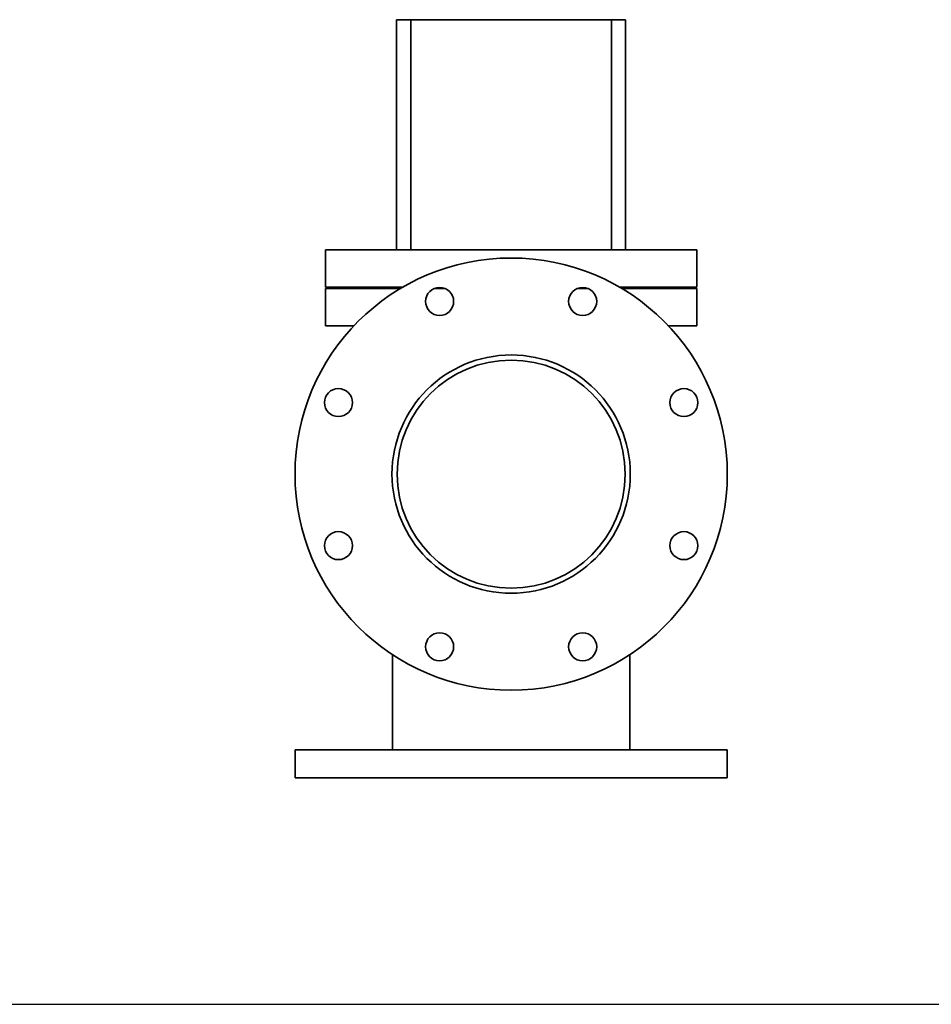
# Model space of a CAD drawing. Units: millimetres. Extents: x 540 to 2100, y 470 to 1239.
# Drawn here: x 1320 to 1710, y 470 to 892 of the extents above; entities that cross this region are included whole.
import ezdxf

# ---------------------------------------------------------------- set-up
doc = ezdxf.new("R2010")
doc.units = ezdxf.units.MM
doc.linetypes.add('NON_PLOTING', pattern=[0])
doc.layers.add('PROFILE2', color=4, linetype='Continuous', lineweight=35)

msp = doc.modelspace()

# ---------------------------------------------------------------- linework, layer by layer
at = {"layer": 'Defpoints', "color": 254, "linetype": 'NON_PLOTING'}
msp.add_line((539.78, 470.27), (2100.31, 470.27), dxfattribs=at)
at = {"layer": 'PROFILE2'}
for p, q in [((1481.37, 793.19), (1481.37, 891.69)), ((1481.37, 891.69), (1487.37, 891.69)), ((1487.37, 793.19), (1487.37, 891.69)), ((1487.37, 891.69), (1573.37, 891.69)), ((1573.37, 891.69), (1579.37, 891.69)), ((1573.37, 793.19), (1573.37, 891.69)), ((1579.37, 793.19), (1579.37, 891.69)), ((1609.87, 793.19), (1450.87, 793.19)), ((1450.87, 793.19), (1450.87, 777.19)), ((1609.87, 793.19), (1609.87, 777.19)), ((1483.93, 777.19), (1450.87, 777.19)), ((1450.87, 776.69), (1483.08, 776.69)), ((1450.87, 760.69), (1450.87, 776.69)), ((1497.57, 776.69), (1501.93, 776.69)), ((1558.8, 776.69), (1563.16, 776.69)), ((1609.87, 777.19), (1576.8, 777.19)), ((1577.65, 776.69), (1609.87, 776.69)), ((1609.87, 760.69), (1609.87, 776.69)), ((1450.87, 760.69), (1463.11, 760.69)), ((1597.63, 760.69), (1609.87, 760.69)), ((1479.57, 579.19), (1479.57, 619.89)), ((1581.17, 579.19), (1581.17, 619.89)), ((1437.87, 579.19), (1622.87, 579.19)), ((1437.87, 567.19), (1437.87, 579.19)), ((1622.87, 567.19), (1622.87, 579.19)), ((1437.87, 567.19), (1622.87, 567.19))]:
    msp.add_line(p, q, dxfattribs=at)
for centre, radius in [((1530.37, 697.19), 92.5), ((1499.75, 771.1), 6), ((1560.98, 771.1), 6), ((1530.37, 697.19), 51), ((1530.37, 697.19), 48.8), ((1456.46, 727.81), 6), ((1604.28, 727.81), 6), ((1456.46, 666.58), 6), ((1604.28, 666.58), 6), ((1499.75, 623.28), 6), ((1560.98, 623.28), 6)]:
    msp.add_circle(centre, radius, dxfattribs=at)

doc.saveas('drawing.dxf')
